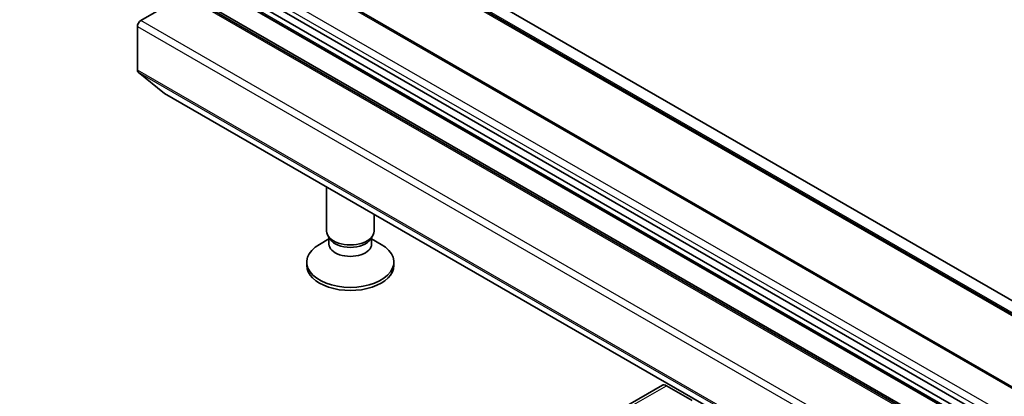
# Model space of a CAD drawing. Units: millimetres. Extents: x -2081 to 8536, y 44 to 1590.
# Drawn here: x -700 to -638, y 489 to 513 of the extents above; entities that cross this region are included whole.
import ezdxf

# ---------------------------------------------------------------- set-up
doc = ezdxf.new("R2010")
doc.units = ezdxf.units.MM
doc.header["$LTSCALE"] = 5.5
doc.layers.add('Visible (ISO)', color=7, linetype='Continuous', lineweight=35)
doc.layers.add('Visible Narrow (ISO)', color=7, linetype='Continuous', lineweight=25)

msp = doc.modelspace()

# ---------------------------------------------------------------- linework, layer by layer
at = {"layer": 'Visible (ISO)'}
for p, q in [((-522.98, 429.342), (-699.7567, 531.4041)), ((-503.5078, 417.2424), (-680.2845, 519.3044)), ((-509.2536, 415.9663), (-686.0303, 518.0284)), ((-688.0187, 516.3665), (-511.2421, 414.3044)), ((-511.3213, 413.8545), (-688.098, 515.9166)), ((-687.9566, 515.3987), (-511.1799, 413.3366)), ((-692.12, 512.9512), (-689.3622, 514.5434)), ((-512.4356, 412.4962), (-689.2122, 514.5583)), ((-510.9592, 411.7873), (-687.7359, 513.8494)), ((-692.3321, 509.8148), (-692.3321, 512.5838)), ((-692.2829, 509.6863), (-690.6279, 508.3486)), ((-690.615, 508.3397), (-513.8383, 406.2776)), ((-680.3971, 499.6451), (-680.3971, 502.4404)), ((-677.3971, 499.6451), (-677.3971, 500.7083)), ((-680.2437, 499.1506), (-680.8416, 498.8054)), ((-680.1567, 499.1198), (-680.3002, 499.3389)), ((-680.2437, 498.8286), (-680.2437, 499.2526)), ((-677.6374, 499.1198), (-677.4939, 499.3389)), ((-677.5504, 498.8286), (-677.5504, 499.2526)), ((-677.5504, 499.1506), (-676.9525, 498.8054)), ((-681.6471, 497.4814), (-681.6471, 497.6827)), ((-676.1471, 497.4814), (-676.1471, 497.6827)), ((-659.2016, 489.9071), (-662.7372, 487.8658)), ((-657.3303, 488.9462), (-658.9516, 489.8823))]:
    msp.add_line(p, q, dxfattribs=at)
for centre, major_axis, start_param, end_param in [((-692.12, 512.7063), (-0.15, -0.2598), 3.9269908, 5.4977871), ((-692.12, 509.9372), (-0.15, -0.2598), 5.4977871, 6.1925254), ((-690.465, 508.5995), (-0.15, -0.2598), 6.1925254, 6.2831853), ((-678.8971, 499.6451), (-1.5, 0), 0, 3.1415927), ((-678.8971, 499.3946), (-1.3466, 0), 0.3613671, 2.7802255), ((-678.8971, 497.6827), (-2.75, 0), 5.4977871, 10.2101761), ((-678.8971, 498.8286), (-1.3466, 0), 0, 3.1415927), ((-678.8971, 497.4814), (-2.75, 0), 0, 3.1415927), ((-658.9516, 489.4741), (-0.25, 0.433), 5.4977871, 6.2831853)]:
    msp.add_ellipse(centre, major_axis=major_axis, ratio=0.5773503, start_param=start_param, end_param=end_param, dxfattribs=at)
at = {"layer": 'Visible Narrow (ISO)'}
for p, q in [((-680.4345, 519.2896), (-503.6578, 417.2275)), ((-503.1285, 417.1249), (-679.9052, 519.1869)), ((-686.1803, 518.0135), (-509.4036, 415.9514)), ((-511.0299, 415.0125), (-687.8066, 517.0745)), ((-688.0187, 516.7071), (-511.2421, 414.645)), ((-511.2421, 413.4739), (-688.0187, 515.536)), ((-687.7359, 515.2374), (-510.9592, 413.1754)), ((-689.3622, 514.5434), (-512.5856, 412.4813)), ((-692.3321, 512.5838), (-515.5554, 410.5217)), ((-515.3433, 410.8892), (-692.12, 512.9512)), ((-515.5554, 407.7527), (-692.3321, 509.8148)), ((-692.2829, 509.6863), (-515.5062, 407.6243)), ((-513.8512, 406.2865), (-690.6279, 508.3486)), ((-662.4872, 487.8411), (-658.9516, 489.8823))]:
    msp.add_line(p, q, dxfattribs=at)

doc.saveas('drawing.dxf')
